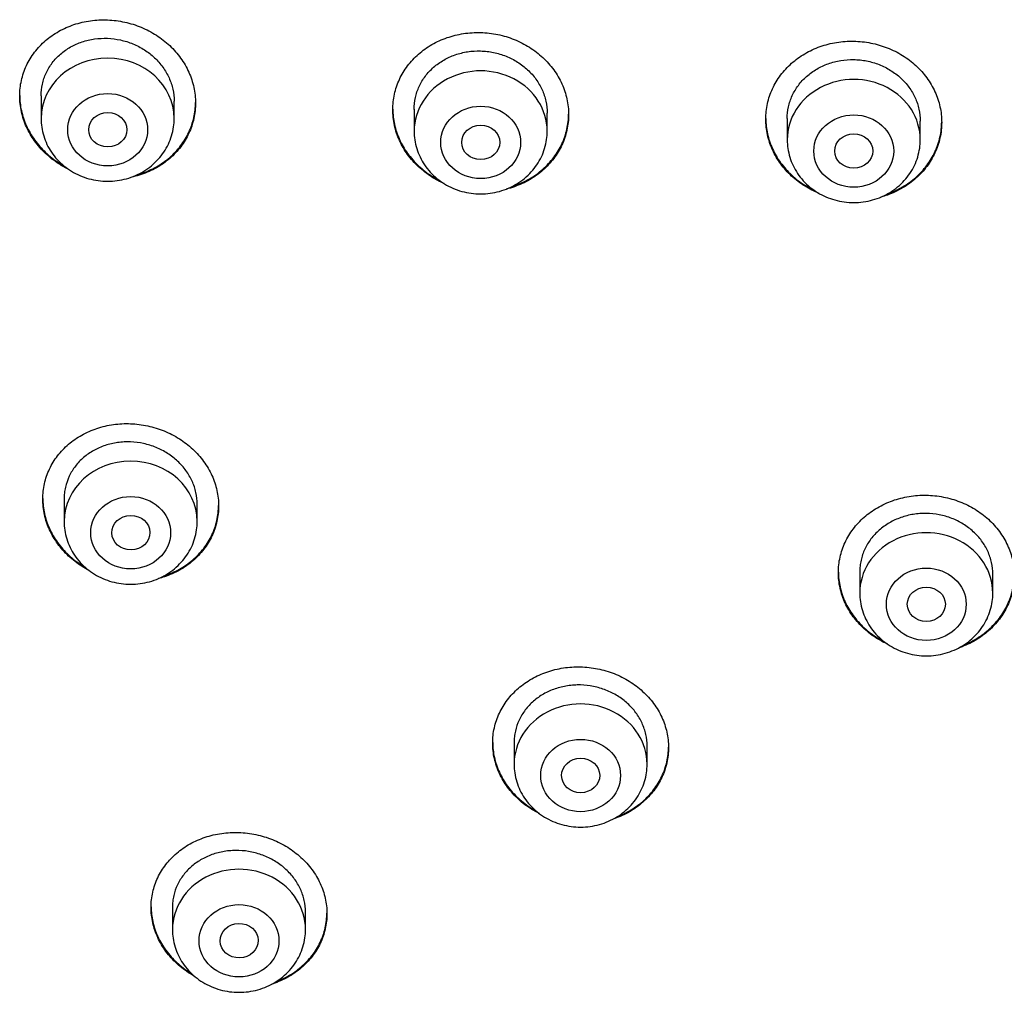
# Model space of a CAD drawing. Units: millimetres. Extents: x -18 to 359, y -35 to 970.
# Drawn here: x 66 to 87, y 765 to 785 of the extents above; entities that cross this region are included whole.
import ezdxf

# ---------------------------------------------------------------- set-up
doc = ezdxf.new("R2010")
doc.units = ezdxf.units.MM
doc.layers.add('Default', color=7, linetype='Continuous')
doc.layers.add('DV1_Default', color=7, linetype='Continuous')

# ---------------------------------------------------------------- blocks, each defined once
blk = doc.blocks.new('SE')
at = {"layer": 'DV1_Default', "color": 7}
for p, q in [((66.861, 783.791), (66.861, 783.312)), ((69.661, 783.312), (69.661, 783.675)), ((74.711, 783.508), (74.711, 783.045)), ((77.511, 783.045), (77.511, 783.426)), ((82.561, 783.313), (82.561, 782.864)), ((85.361, 782.864), (85.361, 783.257)), ((67.346, 775.308), (67.346, 774.83)), ((70.146, 774.83), (70.146, 775.193)), ((84.087, 773.822), (84.087, 773.323)), ((86.887, 773.323), (86.887, 773.72)), ((76.813, 770.178), (76.813, 769.72)), ((79.613, 769.72), (79.613, 770.103)), ((69.625, 766.716), (69.625, 766.242)), ((72.425, 766.242), (72.425, 766.612))]:
    blk.add_line(p, q, dxfattribs=at)
for centre, major_axis, start_param, end_param in [((68.261, 783.312), (-1.4, 0), 3.141598, 6.283185), ((76.111, 783.045), (1.4, 0), 0, 3.141593), ((83.961, 782.864), (1.4, 0), 0, 3.141593), ((68.746, 774.83), (-1.4, 0), 3.141598, 6.283185), ((85.487, 773.323), (1.4, 0), 0, 3.141593), ((78.213, 769.72), (1.4, 0), 0, 3.141593), ((71.025, 766.242), (1.4, 0), 0, 3.141593)]:
    blk.add_ellipse(centre, major_axis=major_axis, ratio=0.906308, start_param=start_param, end_param=end_param, dxfattribs=at)
for centre, major_axis, ratio in [((68.261, 783.075), (-0.84, 0), 0.906308), ((76.111, 782.809), (-0.84, 0), 0.906308), ((68.265, 783.075), (0.402, 0), 0.902281), ((83.961, 782.627), (-0.84, 0), 0.906308), ((76.112, 782.809), (0.401, 0), 0.904923), ((83.961, 782.627), (0.4, 0), 0.906198), ((68.746, 774.593), (-0.84, 0), 0.906308), ((68.75, 774.594), (0.402, 0.005), 0.902582), ((85.487, 773.087), (0.84, 0), 0.906308), ((85.488, 773.087), (0.4, 0), 0.906246), ((78.213, 769.483), (-0.84, 0), 0.906308), ((78.215, 769.484), (0.401, 0.003), 0.905509), ((71.025, 766.005), (-0.84, 0), 0.906308), ((71.029, 766.007), (0.401, 0.009), 0.903893)]:
    blk.add_ellipse(centre, major_axis=major_axis, ratio=ratio, dxfattribs=at)
for points, knots in [([(66.411, 783.786), (66.411, 783.897), (66.423, 784.006), (66.458, 784.165), (66.473, 784.218), (66.508, 784.322), (66.529, 784.374), (66.599, 784.523), (66.656, 784.617), (66.757, 784.75), (66.793, 784.793), (66.871, 784.875), (66.911, 784.914), (67.039, 785.024), (67.133, 785.089), (67.284, 785.175), (67.337, 785.201), (67.443, 785.248), (67.552, 785.29), (67.666, 785.322), (67.781, 785.349), (67.841, 785.361), (68.019, 785.385), (68.139, 785.391), (68.32, 785.384), (68.38, 785.379), (68.501, 785.363), (68.561, 785.353), (68.739, 785.314), (68.854, 785.278), (69.022, 785.208), (69.077, 785.182), (69.184, 785.126), (69.236, 785.096), (69.387, 785), (69.48, 784.927), (69.61, 784.804), (69.651, 784.762), (69.727, 784.674), (69.799, 784.584), (69.862, 784.488), (69.919, 784.388), (69.946, 784.337), (70.016, 784.182), (70.051, 784.076), (70.086, 783.913), (70.095, 783.858), (70.108, 783.747), (70.111, 783.692), (70.111, 783.527), (70.099, 783.419), (70.063, 783.258), (70.048, 783.204), (70.013, 783.1), (69.972, 782.999), (69.921, 782.902), (69.864, 782.807), (69.832, 782.761), (69.73, 782.627), (69.654, 782.546), (69.526, 782.435), (69.481, 782.4), (69.387, 782.333), (69.338, 782.302), (69.187, 782.217), (69.081, 782.17), (68.913, 782.114), (68.855, 782.097), (68.78, 782.08), (68.764, 782.076), (68.747, 782.072)], [0, 0, 0, 0, 0.044162, 0.044162, 0.066243, 0.066243, 0.088323, 0.088323, 0.132485, 0.132485, 0.154566, 0.154566, 0.176647, 0.176647, 0.220809, 0.220809, 0.242889, 0.242889, 0.26497, 0.287051, 0.287051, 0.309132, 0.309132, 0.353294, 0.353294, 0.375375, 0.375375, 0.397455, 0.397455, 0.441617, 0.441617, 0.463698, 0.463698, 0.485779, 0.485779, 0.52994, 0.52994, 0.552021, 0.552021, 0.574102, 0.596183, 0.596183, 0.618264, 0.618264, 0.662426, 0.662426, 0.684506, 0.684506, 0.706587, 0.706587, 0.750749, 0.750749, 0.77283, 0.77283, 0.794911, 0.816992, 0.816992, 0.839072, 0.839072, 0.883234, 0.883234, 0.905315, 0.905315, 0.927396, 0.927396, 0.971558, 0.971558, 0.993638, 0.993638, 1, 1, 1, 1]), ([(74.261, 783.497), (74.261, 783.607), (74.273, 783.716), (74.308, 783.876), (74.323, 783.929), (74.358, 784.033), (74.379, 784.085), (74.448, 784.235), (74.505, 784.33), (74.606, 784.464), (74.642, 784.507), (74.72, 784.59), (74.761, 784.63), (74.889, 784.742), (74.982, 784.809), (75.134, 784.896), (75.186, 784.923), (75.293, 784.972), (75.402, 785.015), (75.515, 785.049), (75.631, 785.078), (75.69, 785.089), (75.869, 785.117), (75.989, 785.124), (76.17, 785.119), (76.23, 785.115), (76.351, 785.101), (76.412, 785.091), (76.59, 785.054), (76.705, 785.019), (76.873, 784.952), (76.928, 784.926), (77.035, 784.872), (77.087, 784.842), (77.237, 784.747), (77.331, 784.675), (77.461, 784.554), (77.501, 784.512), (77.578, 784.426), (77.65, 784.336), (77.712, 784.24), (77.77, 784.142), (77.796, 784.091), (77.866, 783.936), (77.901, 783.831), (77.936, 783.669), (77.946, 783.614), (77.958, 783.503), (77.961, 783.448), (77.961, 783.284), (77.949, 783.175), (77.913, 783.014), (77.899, 782.961), (77.863, 782.856), (77.823, 782.754), (77.771, 782.657), (77.714, 782.562), (77.683, 782.515), (77.581, 782.38), (77.504, 782.298), (77.377, 782.185), (77.332, 782.149), (77.238, 782.082), (77.189, 782.05), (77.038, 781.963), (76.932, 781.915), (76.764, 781.856), (76.706, 781.839), (76.647, 781.824), (76.646, 781.824), (76.645, 781.824)], [0, 0, 0, 0, 0.044428, 0.044428, 0.066643, 0.066643, 0.088857, 0.088857, 0.133285, 0.133285, 0.1555, 0.1555, 0.177714, 0.177714, 0.222142, 0.222142, 0.244357, 0.244357, 0.266571, 0.288785, 0.288785, 0.310999, 0.310999, 0.355428, 0.355428, 0.377642, 0.377642, 0.399856, 0.399856, 0.444285, 0.444285, 0.466499, 0.466499, 0.488713, 0.488713, 0.533142, 0.533142, 0.555356, 0.555356, 0.57757, 0.599784, 0.599784, 0.621999, 0.621999, 0.666427, 0.666427, 0.688641, 0.688641, 0.710856, 0.710856, 0.755284, 0.755284, 0.777498, 0.777498, 0.799713, 0.821927, 0.821927, 0.844141, 0.844141, 0.88857, 0.88857, 0.910784, 0.910784, 0.932998, 0.932998, 0.977426, 0.977426, 0.999641, 0.999641, 1, 1, 1, 1]), ([(66.861, 783.788), (66.861, 783.871), (66.869, 783.953), (66.896, 784.074), (66.908, 784.115), (66.934, 784.193), (66.965, 784.27), (67.004, 784.343), (67.047, 784.415), (67.071, 784.45), (67.148, 784.551), (67.206, 784.612), (67.303, 784.696), (67.337, 784.722), (67.408, 784.772), (67.445, 784.796), (67.559, 784.86), (67.64, 784.896), (67.767, 784.938), (67.81, 784.951), (67.898, 784.971), (67.942, 784.979), (68.076, 784.998), (68.167, 785.003), (68.351, 784.995), (68.442, 784.984), (68.576, 784.954), (68.621, 784.943), (68.708, 784.915), (68.752, 784.899), (68.879, 784.847), (68.96, 784.805), (69.112, 784.707), (69.184, 784.651), (69.313, 784.529), (69.371, 784.463), (69.448, 784.356), (69.472, 784.319), (69.516, 784.244), (69.555, 784.167), (69.586, 784.088), (69.613, 784.008), (69.624, 783.967), (69.651, 783.842), (69.661, 783.759), (69.661, 783.675)], [0, 0, 0, 0, 0.062392, 0.062392, 0.093645, 0.093645, 0.124899, 0.156152, 0.156152, 0.187406, 0.187406, 0.249913, 0.249913, 0.281167, 0.281167, 0.312421, 0.312421, 0.374928, 0.374928, 0.406181, 0.406181, 0.437435, 0.437435, 0.499942, 0.499942, 0.562449, 0.562449, 0.593703, 0.593703, 0.624957, 0.624957, 0.687464, 0.687464, 0.749971, 0.749971, 0.812478, 0.812478, 0.843732, 0.843732, 0.874986, 0.906239, 0.906239, 0.937493, 0.937493, 1, 1, 1, 1]), ([(82.111, 783.297), (82.111, 783.408), (82.123, 783.517), (82.158, 783.677), (82.172, 783.73), (82.208, 783.835), (82.228, 783.887), (82.298, 784.038), (82.355, 784.133), (82.456, 784.268), (82.492, 784.311), (82.569, 784.395), (82.61, 784.435), (82.738, 784.549), (82.831, 784.616), (82.983, 784.705), (83.036, 784.733), (83.142, 784.783), (83.251, 784.827), (83.365, 784.862), (83.481, 784.892), (83.54, 784.904), (83.719, 784.933), (83.839, 784.941), (84.02, 784.938), (84.08, 784.934), (84.202, 784.921), (84.262, 784.912), (84.44, 784.877), (84.555, 784.843), (84.723, 784.777), (84.778, 784.752), (84.886, 784.699), (84.937, 784.669), (85.088, 784.576), (85.181, 784.505), (85.311, 784.385), (85.352, 784.344), (85.428, 784.257), (85.5, 784.168), (85.563, 784.073), (85.62, 783.975), (85.646, 783.925), (85.716, 783.771), (85.751, 783.666), (85.787, 783.504), (85.796, 783.449), (85.808, 783.339), (85.811, 783.284), (85.811, 783.12), (85.799, 783.011), (85.763, 782.85), (85.749, 782.796), (85.713, 782.691), (85.673, 782.589), (85.621, 782.491), (85.564, 782.396), (85.533, 782.349), (85.431, 782.213), (85.355, 782.13), (85.227, 782.016), (85.182, 781.98), (85.088, 781.911), (85.039, 781.879), (84.888, 781.791), (84.782, 781.741), (84.626, 781.685), (84.58, 781.671), (84.534, 781.658)], [0, 0, 0, 0, 0.044646, 0.044646, 0.066969, 0.066969, 0.089292, 0.089292, 0.133939, 0.133939, 0.156262, 0.156262, 0.178585, 0.178585, 0.223231, 0.223231, 0.245554, 0.245554, 0.267877, 0.2902, 0.2902, 0.312523, 0.312523, 0.357169, 0.357169, 0.379492, 0.379492, 0.401816, 0.401816, 0.446462, 0.446462, 0.468785, 0.468785, 0.491108, 0.491108, 0.535754, 0.535754, 0.558077, 0.558077, 0.5804, 0.602723, 0.602723, 0.625046, 0.625046, 0.669693, 0.669693, 0.692016, 0.692016, 0.714339, 0.714339, 0.758985, 0.758985, 0.781308, 0.781308, 0.803631, 0.825954, 0.825954, 0.848277, 0.848277, 0.892924, 0.892924, 0.915247, 0.915247, 0.93757, 0.93757, 0.982216, 0.982216, 1, 1, 1, 1]), ([(74.711, 783.504), (74.711, 783.587), (74.719, 783.669), (74.746, 783.791), (74.757, 783.831), (74.784, 783.91), (74.815, 783.987), (74.854, 784.061), (74.897, 784.133), (74.921, 784.168), (74.998, 784.27), (75.056, 784.333), (75.152, 784.418), (75.186, 784.445), (75.258, 784.495), (75.295, 784.519), (75.409, 784.585), (75.489, 784.622), (75.616, 784.666), (75.66, 784.679), (75.748, 784.701), (75.792, 784.71), (75.926, 784.73), (76.017, 784.736), (76.155, 784.732), (76.201, 784.729), (76.292, 784.718), (76.382, 784.704), (76.471, 784.681), (76.559, 784.655), (76.602, 784.639), (76.73, 784.588), (76.81, 784.547), (76.962, 784.451), (77.034, 784.396), (77.164, 784.275), (77.222, 784.21), (77.299, 784.104), (77.323, 784.067), (77.366, 783.993), (77.405, 783.917), (77.436, 783.838), (77.463, 783.758), (77.474, 783.717), (77.501, 783.593), (77.511, 783.51), (77.511, 783.426)], [0, 0, 0, 0, 0.062393, 0.062393, 0.093647, 0.093647, 0.1249, 0.156154, 0.156154, 0.187408, 0.187408, 0.249915, 0.249915, 0.281168, 0.281168, 0.312422, 0.312422, 0.374929, 0.374929, 0.406182, 0.406182, 0.437436, 0.437436, 0.499943, 0.499943, 0.531197, 0.531197, 0.56245, 0.593704, 0.593704, 0.624957, 0.624957, 0.687464, 0.687464, 0.749972, 0.749972, 0.812479, 0.812479, 0.843732, 0.843732, 0.874986, 0.906239, 0.906239, 0.937493, 0.937493, 1, 1, 1, 1]), ([(82.561, 783.309), (82.561, 783.392), (82.569, 783.474), (82.596, 783.596), (82.607, 783.637), (82.634, 783.716), (82.665, 783.793), (82.704, 783.867), (82.747, 783.94), (82.771, 783.975), (82.847, 784.078), (82.905, 784.141), (83.002, 784.227), (83.036, 784.254), (83.107, 784.306), (83.144, 784.33), (83.259, 784.397), (83.339, 784.435), (83.466, 784.48), (83.509, 784.493), (83.598, 784.516), (83.642, 784.525), (83.776, 784.547), (83.867, 784.554), (84.005, 784.551), (84.051, 784.548), (84.142, 784.539), (84.233, 784.525), (84.321, 784.503), (84.409, 784.478), (84.453, 784.463), (84.58, 784.413), (84.661, 784.372), (84.813, 784.278), (84.885, 784.223), (85.014, 784.103), (85.072, 784.038), (85.149, 783.933), (85.173, 783.897), (85.216, 783.823), (85.255, 783.747), (85.286, 783.669), (85.313, 783.589), (85.324, 783.548), (85.351, 783.424), (85.361, 783.341), (85.361, 783.257)], [0, 0, 0, 0, 0.062394, 0.062394, 0.093647, 0.093647, 0.124901, 0.156154, 0.156154, 0.187408, 0.187408, 0.249915, 0.249915, 0.281169, 0.281169, 0.312422, 0.312422, 0.374929, 0.374929, 0.406183, 0.406183, 0.437436, 0.437436, 0.499943, 0.499943, 0.531197, 0.531197, 0.56245, 0.593704, 0.593704, 0.624958, 0.624958, 0.687465, 0.687465, 0.749972, 0.749972, 0.812479, 0.812479, 0.843732, 0.843732, 0.874986, 0.906239, 0.906239, 0.937493, 0.937493, 1, 1, 1, 1]), ([(66.411, 783.797), (66.411, 783.689), (66.423, 783.583), (66.458, 783.424), (66.473, 783.37), (66.508, 783.263), (66.529, 783.21), (66.599, 783.055), (66.656, 782.956), (66.757, 782.815), (66.793, 782.769), (66.871, 782.68), (66.911, 782.638), (67.039, 782.517), (67.133, 782.444), (67.27, 782.355), (67.307, 782.332), (67.345, 782.311)], [0, 0, 0, 0, 0.181714, 0.181714, 0.275565, 0.275565, 0.369417, 0.369417, 0.55712, 0.55712, 0.650972, 0.650972, 0.744823, 0.744823, 0.932527, 0.932527, 1, 1, 1, 1]), ([(67.441, 782.24), (67.37, 782.275), (67.302, 782.313), (67.186, 782.388), (67.137, 782.422), (67.043, 782.496), (66.998, 782.535), (66.869, 782.656), (66.793, 782.744), (66.691, 782.885), (66.659, 782.934), (66.602, 783.034), (66.55, 783.135), (66.509, 783.239), (66.474, 783.346), (66.459, 783.4), (66.423, 783.565), (66.411, 783.675), (66.411, 783.786)], [0, 0, 0, 0, 0.115764, 0.115764, 0.204188, 0.204188, 0.292611, 0.292611, 0.469459, 0.469459, 0.557882, 0.557882, 0.646306, 0.734729, 0.734729, 0.823153, 0.823153, 1, 1, 1, 1]), ([(68.879, 782.126), (68.908, 782.134), (68.937, 782.143), (69.022, 782.171), (69.077, 782.193), (69.184, 782.24), (69.236, 782.266), (69.387, 782.351), (69.48, 782.417), (69.61, 782.529), (69.651, 782.568), (69.727, 782.649), (69.799, 782.734), (69.862, 782.826), (69.919, 782.921), (69.946, 782.97), (70.016, 783.12), (70.051, 783.223), (70.086, 783.383), (70.095, 783.437), (70.107, 783.544), (70.11, 783.596), (70.111, 783.647)], [0, 0, 0, 0, 0.041455, 0.041455, 0.121741, 0.121741, 0.202026, 0.202026, 0.362598, 0.362598, 0.442883, 0.442883, 0.523169, 0.603455, 0.603455, 0.683741, 0.683741, 0.844312, 0.844312, 0.924598, 0.924598, 1, 1, 1, 1]), ([(74.261, 783.507), (74.261, 783.4), (74.273, 783.294), (74.308, 783.136), (74.323, 783.082), (74.358, 782.975), (74.379, 782.922), (74.448, 782.768), (74.505, 782.67), (74.606, 782.531), (74.642, 782.485), (74.72, 782.397), (74.761, 782.356), (74.889, 782.236), (74.982, 782.164), (75.133, 782.068), (75.186, 782.038), (75.239, 782.011)], [0, 0, 0, 0, 0.177075, 0.177075, 0.268526, 0.268526, 0.359976, 0.359976, 0.542878, 0.542878, 0.634329, 0.634329, 0.72578, 0.72578, 0.908682, 0.908682, 1, 1, 1, 1]), ([(75.343, 781.94), (75.253, 781.98), (75.167, 782.025), (75.035, 782.109), (74.986, 782.143), (74.892, 782.216), (74.847, 782.254), (74.719, 782.373), (74.642, 782.46), (74.54, 782.6), (74.509, 782.649), (74.451, 782.747), (74.4, 782.848), (74.359, 782.952), (74.324, 783.058), (74.309, 783.112), (74.273, 783.276), (74.261, 783.386), (74.261, 783.497)], [0, 0, 0, 0, 0.140102, 0.140102, 0.226092, 0.226092, 0.312082, 0.312082, 0.484061, 0.484061, 0.570051, 0.570051, 0.656041, 0.742031, 0.742031, 0.82802, 0.82802, 1, 1, 1, 1]), ([(76.774, 781.882), (76.788, 781.886), (76.803, 781.891), (76.873, 781.915), (76.928, 781.937), (77.035, 781.986), (77.087, 782.013), (77.237, 782.1), (77.331, 782.166), (77.461, 782.28), (77.501, 782.32), (77.578, 782.402), (77.65, 782.488), (77.712, 782.58), (77.77, 782.676), (77.796, 782.725), (77.866, 782.876), (77.901, 782.979), (77.936, 783.14), (77.946, 783.194), (77.957, 783.301), (77.96, 783.352), (77.961, 783.404)], [0, 0, 0, 0, 0.020721, 0.020721, 0.102743, 0.102743, 0.184765, 0.184765, 0.348809, 0.348809, 0.430831, 0.430831, 0.512853, 0.594875, 0.594875, 0.676897, 0.676897, 0.840942, 0.840942, 0.922964, 0.922964, 1, 1, 1, 1]), ([(66.861, 783.312), (66.861, 783.244), (66.87, 783.13), (66.911, 782.94), (66.98, 782.766), (67.076, 782.598), (67.196, 782.447), (67.337, 782.312), (67.498, 782.198), (67.675, 782.106), (67.863, 782.04), (68.061, 781.999), (68.262, 781.986), (68.463, 782), (68.66, 782.04), (68.849, 782.107), (69.026, 782.199), (69.187, 782.314), (69.328, 782.45), (69.448, 782.601), (69.543, 782.77), (69.611, 782.945), (69.652, 783.133), (69.661, 783.246), (69.661, 783.312)], [0, 0, 0, 0, 0.043723, 0.08855, 0.133515, 0.178674, 0.224062, 0.269684, 0.315523, 0.361546, 0.407709, 0.453968, 0.500279, 0.546601, 0.592892, 0.639107, 0.685199, 0.73112, 0.776832, 0.822308, 0.867548, 0.912577, 0.957444, 1, 1, 1, 1]), ([(82.111, 783.308), (82.111, 783.201), (82.123, 783.095), (82.158, 782.937), (82.172, 782.884), (82.208, 782.778), (82.228, 782.725), (82.298, 782.571), (82.355, 782.474), (82.456, 782.335), (82.492, 782.29), (82.569, 782.203), (82.61, 782.162), (82.738, 782.043), (82.831, 781.972), (82.983, 781.877), (83.036, 781.848), (83.1, 781.815), (83.111, 781.81), (83.123, 781.805)], [0, 0, 0, 0, 0.173727, 0.173727, 0.263446, 0.263446, 0.353165, 0.353165, 0.532604, 0.532604, 0.622324, 0.622324, 0.712043, 0.712043, 0.891482, 0.891482, 0.981202, 0.981202, 1, 1, 1, 1]), ([(83.231, 781.735), (83.128, 781.778), (83.029, 781.828), (82.885, 781.918), (82.836, 781.951), (82.741, 782.023), (82.697, 782.061), (82.568, 782.179), (82.492, 782.265), (82.39, 782.404), (82.359, 782.452), (82.301, 782.55), (82.25, 782.65), (82.209, 782.754), (82.173, 782.859), (82.159, 782.913), (82.123, 783.077), (82.111, 783.187), (82.111, 783.297)], [0, 0, 0, 0, 0.1571454, 0.1571454, 0.2414309, 0.2414309, 0.3257163, 0.3257163, 0.4942872, 0.4942872, 0.5785727, 0.5785727, 0.6628582, 0.7471436, 0.7471436, 0.8314291, 0.8314291, 1, 1, 1, 1]), ([(84.66, 781.719), (84.662, 781.719), (84.665, 781.72), (84.723, 781.741), (84.778, 781.764), (84.886, 781.814), (84.937, 781.841), (85.088, 781.929), (85.181, 781.997), (85.311, 782.111), (85.352, 782.152), (85.428, 782.235), (85.5, 782.321), (85.563, 782.414), (85.62, 782.51), (85.646, 782.56), (85.716, 782.711), (85.751, 782.815), (85.787, 782.975), (85.796, 783.03), (85.807, 783.136), (85.81, 783.188), (85.811, 783.239)], [0, 0, 0, 0, 0.00365, 0.00365, 0.087102, 0.087102, 0.170554, 0.170554, 0.337457, 0.337457, 0.420909, 0.420909, 0.504361, 0.587812, 0.587812, 0.671264, 0.671264, 0.838168, 0.838168, 0.921619, 0.921619, 1, 1, 1, 1]), ([(74.711, 783.045), (74.711, 782.978), (74.72, 782.864), (74.761, 782.674), (74.83, 782.5), (74.926, 782.332), (75.046, 782.18), (75.187, 782.045), (75.348, 781.932), (75.525, 781.84), (75.713, 781.773), (75.911, 781.733), (76.112, 781.72), (76.313, 781.733), (76.51, 781.774), (76.699, 781.841), (76.876, 781.933), (77.037, 782.048), (77.178, 782.183), (77.298, 782.335), (77.393, 782.504), (77.461, 782.679), (77.502, 782.867), (77.511, 782.98), (77.511, 783.045)], [0, 0, 0, 0, 0.043723, 0.08855, 0.133515, 0.178674, 0.224062, 0.269684, 0.315523, 0.361546, 0.407709, 0.453968, 0.500279, 0.546601, 0.592892, 0.639107, 0.685199, 0.73112, 0.776832, 0.822308, 0.867548, 0.912577, 0.957444, 1, 1, 1, 1]), ([(82.561, 782.864), (82.561, 782.796), (82.57, 782.682), (82.611, 782.492), (82.68, 782.318), (82.776, 782.15), (82.896, 781.999), (83.037, 781.864), (83.198, 781.75), (83.375, 781.658), (83.563, 781.592), (83.761, 781.551), (83.962, 781.538), (84.163, 781.552), (84.36, 781.592), (84.549, 781.659), (84.726, 781.751), (84.887, 781.866), (85.028, 782.002), (85.148, 782.153), (85.243, 782.322), (85.311, 782.497), (85.352, 782.685), (85.361, 782.798), (85.361, 782.864)], [0, 0, 0, 0, 0.043723, 0.08855, 0.133515, 0.178674, 0.224062, 0.269684, 0.315523, 0.361546, 0.407709, 0.453968, 0.500279, 0.546601, 0.592892, 0.639107, 0.685199, 0.73112, 0.776832, 0.822308, 0.867548, 0.912577, 0.957444, 1, 1, 1, 1]), ([(66.896, 775.302), (66.896, 775.412), (66.908, 775.519), (66.943, 775.677), (66.958, 775.73), (66.993, 775.833), (67.014, 775.884), (67.084, 776.032), (67.141, 776.125), (67.241, 776.256), (67.278, 776.298), (67.355, 776.38), (67.396, 776.418), (67.524, 776.528), (67.617, 776.593), (67.768, 776.677), (67.821, 776.703), (67.927, 776.75), (68.036, 776.792), (68.149, 776.824), (68.265, 776.851), (68.324, 776.862), (68.503, 776.887), (68.622, 776.893), (68.803, 776.886), (68.863, 776.881), (68.984, 776.865), (69.045, 776.855), (69.223, 776.817), (69.338, 776.781), (69.506, 776.712), (69.561, 776.687), (69.668, 776.631), (69.72, 776.602), (69.871, 776.506), (69.965, 776.434), (70.094, 776.313), (70.135, 776.271), (70.212, 776.184), (70.284, 776.094), (70.347, 775.999), (70.404, 775.9), (70.431, 775.849), (70.501, 775.695), (70.536, 775.59), (70.572, 775.429), (70.581, 775.375), (70.593, 775.265), (70.596, 775.21), (70.596, 775.047), (70.584, 774.94), (70.549, 774.78), (70.534, 774.727), (70.498, 774.625), (70.458, 774.524), (70.406, 774.428), (70.349, 774.334), (70.318, 774.288), (70.216, 774.156), (70.14, 774.075), (70.012, 773.965), (69.967, 773.931), (69.873, 773.865), (69.824, 773.834), (69.673, 773.75), (69.567, 773.703), (69.414, 773.652), (69.371, 773.639), (69.328, 773.628)], [0, 0, 0, 0, 0.044697, 0.044697, 0.067046, 0.067046, 0.089394, 0.089394, 0.134091, 0.134091, 0.15644, 0.15644, 0.178788, 0.178788, 0.223485, 0.223485, 0.245834, 0.245834, 0.268182, 0.290531, 0.290531, 0.312879, 0.312879, 0.357576, 0.357576, 0.379925, 0.379925, 0.402273, 0.402273, 0.44697, 0.44697, 0.469319, 0.469319, 0.491667, 0.491667, 0.536364, 0.536364, 0.558713, 0.558713, 0.581061, 0.60341, 0.60341, 0.625759, 0.625759, 0.670456, 0.670456, 0.692804, 0.692804, 0.715153, 0.715153, 0.75985, 0.75985, 0.782198, 0.782198, 0.804547, 0.826895, 0.826895, 0.849244, 0.849244, 0.893941, 0.893941, 0.916289, 0.916289, 0.938638, 0.938638, 0.983335, 0.983335, 1, 1, 1, 1]), ([(70.146, 775.193), (70.146, 775.276), (70.137, 775.358), (70.11, 775.48), (70.099, 775.52), (70.072, 775.601), (70.056, 775.641), (70.003, 775.757), (69.96, 775.831), (69.884, 775.936), (69.856, 775.971), (69.797, 776.037), (69.766, 776.069), (69.669, 776.16), (69.599, 776.214), (69.484, 776.287), (69.444, 776.31), (69.363, 776.352), (69.28, 776.39), (69.195, 776.421), (69.107, 776.448), (69.062, 776.46), (68.927, 776.489), (68.836, 776.501), (68.699, 776.506), (68.654, 776.506), (68.562, 776.502), (68.517, 776.497), (68.382, 776.479), (68.295, 776.458), (68.168, 776.416), (68.126, 776.4), (68.046, 776.365), (68.006, 776.345), (67.893, 776.282), (67.822, 776.233), (67.691, 776.121), (67.633, 776.06), (67.557, 775.961), (67.534, 775.927), (67.49, 775.856), (67.47, 775.819), (67.418, 775.707), (67.391, 775.629), (67.364, 775.51), (67.357, 775.469), (67.348, 775.387), (67.346, 775.346), (67.346, 775.304), (67.346, 775.304), (67.346, 775.304)], [0, 0, 0, 0, 0.062492, 0.062492, 0.093738, 0.093738, 0.124984, 0.124984, 0.187476, 0.187476, 0.218723, 0.218723, 0.249969, 0.249969, 0.312461, 0.312461, 0.343707, 0.343707, 0.374953, 0.406199, 0.406199, 0.437445, 0.437445, 0.499937, 0.499937, 0.531183, 0.531183, 0.562429, 0.562429, 0.624922, 0.624922, 0.656168, 0.656168, 0.687414, 0.687414, 0.749906, 0.749906, 0.812398, 0.812398, 0.843644, 0.843644, 0.87489, 0.87489, 0.937382, 0.937382, 0.968629, 0.968629, 0.999875, 0.999875, 1, 1, 1, 1]), ([(66.896, 775.313), (66.897, 775.206), (66.909, 775.101), (66.943, 774.944), (66.958, 774.89), (66.993, 774.784), (67.014, 774.731), (67.084, 774.577), (67.141, 774.48), (67.242, 774.34), (67.279, 774.294), (67.356, 774.207), (67.397, 774.165), (67.525, 774.045), (67.619, 773.972), (67.742, 773.893), (67.764, 773.88), (67.786, 773.867)], [0, 0, 0, 0, 0.1866909, 0.1866909, 0.2831487, 0.2831487, 0.3796065, 0.3796065, 0.5725221, 0.5725221, 0.6689799, 0.6689799, 0.7654376, 0.7654376, 0.9583532, 0.9583532, 1, 1, 1, 1]), ([(67.866, 773.801), (67.817, 773.827), (67.769, 773.855), (67.672, 773.917), (67.623, 773.951), (67.529, 774.024), (67.483, 774.062), (67.355, 774.183), (67.278, 774.269), (67.176, 774.409), (67.145, 774.458), (67.087, 774.556), (67.035, 774.657), (66.994, 774.76), (66.959, 774.866), (66.944, 774.92), (66.908, 775.083), (66.896, 775.192), (66.896, 775.302)], [0, 0, 0, 0, 0.084858, 0.084858, 0.176372, 0.176372, 0.267886, 0.267886, 0.450915, 0.450915, 0.542429, 0.542429, 0.633943, 0.725457, 0.725457, 0.816972, 0.816972, 1, 1, 1, 1]), ([(83.637, 773.755), (83.637, 773.865), (83.649, 773.972), (83.685, 774.131), (83.699, 774.183), (83.735, 774.287), (83.755, 774.338), (83.825, 774.488), (83.882, 774.582), (83.982, 774.715), (84.019, 774.759), (84.096, 774.842), (84.137, 774.881), (84.265, 774.994), (84.358, 775.061), (84.509, 775.149), (84.562, 775.177), (84.668, 775.226), (84.777, 775.27), (84.891, 775.305), (85.007, 775.335), (85.066, 775.347), (85.245, 775.376), (85.365, 775.385), (85.546, 775.382), (85.606, 775.378), (85.728, 775.365), (85.788, 775.356), (85.966, 775.322), (86.081, 775.288), (86.249, 775.223), (86.305, 775.199), (86.412, 775.146), (86.464, 775.117), (86.614, 775.025), (86.708, 774.954), (86.838, 774.836), (86.878, 774.795), (86.955, 774.71), (87.027, 774.622), (87.089, 774.528), (87.147, 774.431), (87.173, 774.381), (87.243, 774.229), (87.278, 774.125), (87.313, 773.965), (87.322, 773.91), (87.334, 773.801), (87.337, 773.747), (87.337, 773.584), (87.326, 773.477), (87.29, 773.317), (87.276, 773.264), (87.24, 773.161), (87.2, 773.059), (87.148, 772.962), (87.091, 772.868), (87.06, 772.821), (86.959, 772.687), (86.882, 772.604), (86.754, 772.492), (86.71, 772.456), (86.616, 772.388), (86.567, 772.356), (86.416, 772.268), (86.31, 772.219), (86.189, 772.176), (86.181, 772.173), (86.172, 772.17)], [0, 0, 0, 0, 0.045297, 0.045297, 0.067946, 0.067946, 0.090595, 0.090595, 0.135892, 0.135892, 0.15854, 0.15854, 0.181189, 0.181189, 0.226486, 0.226486, 0.249135, 0.249135, 0.271784, 0.294432, 0.294432, 0.317081, 0.317081, 0.362378, 0.362378, 0.385027, 0.385027, 0.407675, 0.407675, 0.452973, 0.452973, 0.475621, 0.475621, 0.49827, 0.49827, 0.543567, 0.543567, 0.566216, 0.566216, 0.588864, 0.611513, 0.611513, 0.634162, 0.634162, 0.679459, 0.679459, 0.702107, 0.702107, 0.724756, 0.724756, 0.770053, 0.770053, 0.792702, 0.792702, 0.815351, 0.837999, 0.837999, 0.860648, 0.860648, 0.905945, 0.905945, 0.928594, 0.928594, 0.951242, 0.951242, 0.99654, 0.99654, 1, 1, 1, 1]), ([(69.439, 773.681), (69.443, 773.683), (69.448, 773.684), (69.509, 773.704), (69.564, 773.726), (69.671, 773.773), (69.723, 773.799), (69.873, 773.883), (69.966, 773.948), (70.139, 774.096), (70.216, 774.177), (70.316, 774.308), (70.347, 774.353), (70.405, 774.447), (70.431, 774.496), (70.501, 774.644), (70.536, 774.746), (70.572, 774.905), (70.581, 774.958), (70.592, 775.064), (70.595, 775.114), (70.596, 775.165)], [0, 0, 0, 0, 0.006888, 0.006888, 0.09011, 0.09011, 0.173333, 0.173333, 0.339778, 0.339778, 0.506223, 0.506223, 0.589445, 0.589445, 0.672668, 0.672668, 0.839113, 0.839113, 0.922335, 0.922335, 1, 1, 1, 1]), ([(86.887, 773.72), (86.887, 773.803), (86.878, 773.885), (86.852, 774.006), (86.841, 774.046), (86.814, 774.125), (86.798, 774.165), (86.745, 774.28), (86.702, 774.352), (86.626, 774.456), (86.599, 774.49), (86.54, 774.555), (86.509, 774.586), (86.412, 774.674), (86.342, 774.728), (86.227, 774.798), (86.187, 774.82), (86.106, 774.86), (86.024, 774.897), (85.938, 774.926), (85.85, 774.951), (85.805, 774.962), (85.67, 774.988), (85.579, 774.998), (85.442, 775), (85.396, 774.999), (85.304, 774.992), (85.259, 774.987), (85.124, 774.965), (85.037, 774.943), (84.91, 774.898), (84.868, 774.881), (84.787, 774.844), (84.748, 774.823), (84.634, 774.757), (84.563, 774.706), (84.433, 774.591), (84.375, 774.529), (84.298, 774.428), (84.275, 774.394), (84.232, 774.322), (84.212, 774.284), (84.159, 774.171), (84.132, 774.093), (84.106, 773.973), (84.099, 773.933), (84.09, 773.85), (84.087, 773.809), (84.087, 773.768), (84.087, 773.768), (84.087, 773.768)], [0, 0, 0, 0, 0.062493, 0.062493, 0.093739, 0.093739, 0.124986, 0.124986, 0.187479, 0.187479, 0.218725, 0.218725, 0.249972, 0.249972, 0.312464, 0.312464, 0.343711, 0.343711, 0.374957, 0.406204, 0.406204, 0.43745, 0.43745, 0.499943, 0.499943, 0.53119, 0.53119, 0.562436, 0.562436, 0.624929, 0.624929, 0.656175, 0.656175, 0.687422, 0.687422, 0.749915, 0.749915, 0.812407, 0.812407, 0.843654, 0.843654, 0.8749, 0.8749, 0.937393, 0.937393, 0.96864, 0.96864, 0.999886, 0.999886, 1, 1, 1, 1]), ([(67.346, 774.83), (67.346, 774.762), (67.355, 774.648), (67.396, 774.458), (67.466, 774.284), (67.561, 774.116), (67.681, 773.965), (67.822, 773.83), (67.983, 773.716), (68.16, 773.624), (68.349, 773.558), (68.546, 773.517), (68.747, 773.504), (68.948, 773.518), (69.145, 773.558), (69.334, 773.625), (69.511, 773.717), (69.672, 773.832), (69.813, 773.968), (69.933, 774.119), (70.028, 774.288), (70.097, 774.463), (70.137, 774.651), (70.146, 774.764), (70.146, 774.83)], [0, 0, 0, 0, 0.043723, 0.08855, 0.133515, 0.178674, 0.224062, 0.269684, 0.315523, 0.361546, 0.407709, 0.453968, 0.500279, 0.546601, 0.592892, 0.639107, 0.685199, 0.73112, 0.776832, 0.822308, 0.867548, 0.912577, 0.957444, 1, 1, 1, 1]), ([(83.637, 773.766), (83.638, 773.66), (83.65, 773.555), (83.685, 773.399), (83.699, 773.346), (83.735, 773.241), (83.755, 773.189), (83.825, 773.037), (83.882, 772.941), (83.983, 772.804), (84.019, 772.759), (84.096, 772.673), (84.137, 772.632), (84.265, 772.515), (84.358, 772.445), (84.501, 772.357), (84.544, 772.332), (84.588, 772.31)], [0, 0, 0, 0, 0.1798863, 0.1798863, 0.272822, 0.272822, 0.3657576, 0.3657576, 0.5516289, 0.5516289, 0.6445646, 0.6445646, 0.7375003, 0.7375003, 0.9233716, 0.9233716, 1, 1, 1, 1]), ([(84.675, 772.246), (84.602, 772.28), (84.531, 772.318), (84.412, 772.391), (84.363, 772.424), (84.269, 772.495), (84.224, 772.532), (84.095, 772.649), (84.019, 772.734), (83.917, 772.871), (83.885, 772.919), (83.828, 773.016), (83.776, 773.115), (83.736, 773.217), (83.7, 773.322), (83.685, 773.375), (83.649, 773.537), (83.637, 773.645), (83.637, 773.755)], [0, 0, 0, 0, 0.1196411, 0.1196411, 0.207677, 0.207677, 0.2957129, 0.2957129, 0.4717846, 0.4717846, 0.5598205, 0.5598205, 0.6478564, 0.7358923, 0.7358923, 0.8239282, 0.8239282, 1, 1, 1, 1]), ([(86.273, 772.229), (86.302, 772.241), (86.331, 772.253), (86.413, 772.291), (86.465, 772.318), (86.615, 772.406), (86.709, 772.473), (86.881, 772.625), (86.958, 772.707), (87.059, 772.84), (87.09, 772.886), (87.147, 772.981), (87.173, 773.03), (87.243, 773.18), (87.278, 773.283), (87.313, 773.442), (87.322, 773.496), (87.334, 773.601), (87.337, 773.652), (87.337, 773.702)], [0, 0, 0, 0, 0.046383, 0.046383, 0.133581, 0.133581, 0.307978, 0.307978, 0.482375, 0.482375, 0.569574, 0.569574, 0.656772, 0.656772, 0.831169, 0.831169, 0.918368, 0.918368, 1, 1, 1, 1]), ([(84.087, 773.323), (84.088, 773.256), (84.096, 773.142), (84.138, 772.952), (84.207, 772.778), (84.303, 772.61), (84.422, 772.458), (84.564, 772.323), (84.725, 772.209), (84.901, 772.118), (85.09, 772.051), (85.287, 772.011), (85.489, 771.997), (85.69, 772.011), (85.887, 772.052), (86.076, 772.119), (86.253, 772.211), (86.413, 772.326), (86.555, 772.461), (86.674, 772.613), (86.769, 772.782), (86.838, 772.957), (86.878, 773.145), (86.888, 773.258), (86.887, 773.323)], [0, 0, 0, 0, 0.043723, 0.08855, 0.133515, 0.178674, 0.224062, 0.269684, 0.315523, 0.361546, 0.407709, 0.453968, 0.500279, 0.546601, 0.592892, 0.639107, 0.685199, 0.73112, 0.776832, 0.822308, 0.867548, 0.912577, 0.957444, 1, 1, 1, 1]), ([(76.363, 770.166), (76.363, 770.275), (76.375, 770.382), (76.41, 770.539), (76.425, 770.591), (76.46, 770.694), (76.481, 770.745), (76.55, 770.893), (76.607, 770.987), (76.708, 771.119), (76.744, 771.161), (76.821, 771.244), (76.862, 771.282), (76.99, 771.393), (77.083, 771.459), (77.234, 771.546), (77.287, 771.573), (77.393, 771.621), (77.502, 771.664), (77.616, 771.698), (77.731, 771.726), (77.791, 771.738), (77.969, 771.765), (78.089, 771.773), (78.27, 771.768), (78.331, 771.764), (78.452, 771.751), (78.512, 771.741), (78.69, 771.705), (78.806, 771.672), (78.974, 771.605), (79.029, 771.581), (79.137, 771.527), (79.188, 771.498), (79.339, 771.405), (79.433, 771.334), (79.562, 771.215), (79.603, 771.174), (79.68, 771.089), (79.752, 771), (79.814, 770.906), (79.872, 770.809), (79.898, 770.759), (79.968, 770.607), (80.003, 770.503), (80.039, 770.343), (80.048, 770.289), (80.06, 770.181), (80.063, 770.126), (80.063, 769.965), (80.051, 769.858), (80.016, 769.699), (80.001, 769.646), (79.966, 769.543), (79.925, 769.443), (79.874, 769.347), (79.817, 769.253), (79.785, 769.207), (79.684, 769.074), (79.608, 768.993), (79.48, 768.882), (79.435, 768.847), (79.341, 768.78), (79.292, 768.749), (79.141, 768.662), (79.035, 768.614), (78.915, 768.573), (78.906, 768.57), (78.897, 768.567)], [0, 0, 0, 0, 0.045292, 0.045292, 0.067939, 0.067939, 0.090585, 0.090585, 0.135877, 0.135877, 0.158523, 0.158523, 0.18117, 0.18117, 0.226462, 0.226462, 0.249108, 0.249108, 0.271754, 0.294401, 0.294401, 0.317047, 0.317047, 0.362339, 0.362339, 0.384985, 0.384985, 0.407632, 0.407632, 0.452924, 0.452924, 0.47557, 0.47557, 0.498216, 0.498216, 0.543509, 0.543509, 0.566155, 0.566155, 0.588801, 0.611447, 0.611447, 0.634094, 0.634094, 0.679386, 0.679386, 0.702032, 0.702032, 0.724678, 0.724678, 0.769971, 0.769971, 0.792617, 0.792617, 0.815263, 0.837909, 0.837909, 0.860555, 0.860555, 0.905848, 0.905848, 0.928494, 0.928494, 0.95114, 0.95114, 0.996433, 0.996433, 1, 1, 1, 1]), ([(79.613, 770.103), (79.613, 770.186), (79.604, 770.268), (79.577, 770.388), (79.566, 770.428), (79.539, 770.507), (79.524, 770.547), (79.471, 770.662), (79.428, 770.735), (79.351, 770.839), (79.324, 770.872), (79.265, 770.938), (79.234, 770.969), (79.137, 771.058), (79.067, 771.111), (78.952, 771.183), (78.912, 771.205), (78.831, 771.245), (78.748, 771.282), (78.662, 771.312), (78.575, 771.338), (78.53, 771.349), (78.394, 771.376), (78.303, 771.386), (78.167, 771.39), (78.121, 771.389), (78.029, 771.383), (77.983, 771.378), (77.849, 771.358), (77.762, 771.336), (77.635, 771.293), (77.593, 771.276), (77.512, 771.239), (77.473, 771.219), (77.359, 771.154), (77.288, 771.105), (77.158, 770.991), (77.1, 770.93), (77.024, 770.83), (77, 770.796), (76.957, 770.725), (76.937, 770.688), (76.884, 770.576), (76.858, 770.498), (76.831, 770.379), (76.824, 770.339), (76.815, 770.257), (76.813, 770.216), (76.813, 770.175), (76.813, 770.175), (76.813, 770.175)], [0, 0, 0, 0, 0.062493, 0.062493, 0.093739, 0.093739, 0.124985, 0.124985, 0.187478, 0.187478, 0.218724, 0.218724, 0.249971, 0.249971, 0.312463, 0.312463, 0.34371, 0.34371, 0.374956, 0.406202, 0.406202, 0.437449, 0.437449, 0.499941, 0.499941, 0.531188, 0.531188, 0.562434, 0.562434, 0.624927, 0.624927, 0.656173, 0.656173, 0.68742, 0.68742, 0.749912, 0.749912, 0.812405, 0.812405, 0.843651, 0.843651, 0.874898, 0.874898, 0.93739, 0.93739, 0.968637, 0.968637, 0.999883, 0.999883, 1, 1, 1, 1]), ([(76.363, 770.176), (76.364, 770.071), (76.376, 769.967), (76.41, 769.811), (76.425, 769.758), (76.46, 769.653), (76.481, 769.601), (76.551, 769.449), (76.608, 769.353), (76.708, 769.215), (76.745, 769.171), (76.822, 769.084), (76.863, 769.043), (76.991, 768.926), (77.085, 768.855), (77.213, 768.775), (77.241, 768.759), (77.269, 768.743)], [0, 0, 0, 0, 0.1848121, 0.1848121, 0.280313, 0.280313, 0.3758138, 0.3758138, 0.5668156, 0.5668156, 0.6623165, 0.6623165, 0.7578173, 0.7578173, 0.9488191, 0.9488191, 1, 1, 1, 1]), ([(77.346, 768.681), (77.292, 768.708), (77.24, 768.738), (77.138, 768.8), (77.089, 768.834), (76.995, 768.905), (76.95, 768.943), (76.821, 769.06), (76.744, 769.146), (76.643, 769.283), (76.611, 769.331), (76.554, 769.428), (76.502, 769.527), (76.461, 769.629), (76.426, 769.734), (76.411, 769.787), (76.375, 769.948), (76.363, 770.057), (76.363, 770.166)], [0, 0, 0, 0, 0.092156, 0.092156, 0.18294, 0.18294, 0.273725, 0.273725, 0.455293, 0.455293, 0.546078, 0.546078, 0.636862, 0.727647, 0.727647, 0.818431, 0.818431, 1, 1, 1, 1]), ([(78.994, 768.623), (79.025, 768.635), (79.055, 768.648), (79.139, 768.685), (79.191, 768.712), (79.341, 768.798), (79.434, 768.863), (79.607, 769.013), (79.683, 769.095), (79.784, 769.226), (79.815, 769.272), (79.872, 769.366), (79.899, 769.415), (79.968, 769.563), (80.003, 769.665), (80.039, 769.823), (80.048, 769.876), (80.059, 769.981), (80.062, 770.031), (80.063, 770.082)], [0, 0, 0, 0, 0.048851, 0.048851, 0.135848, 0.135848, 0.309843, 0.309843, 0.483838, 0.483838, 0.570836, 0.570836, 0.657833, 0.657833, 0.831828, 0.831828, 0.918826, 0.918826, 1, 1, 1, 1]), ([(76.813, 769.72), (76.813, 769.652), (76.822, 769.538), (76.864, 769.348), (76.933, 769.174), (77.028, 769.006), (77.148, 768.855), (77.289, 768.72), (77.45, 768.606), (77.627, 768.514), (77.816, 768.448), (78.013, 768.407), (78.214, 768.394), (78.415, 768.408), (78.613, 768.448), (78.801, 768.515), (78.978, 768.607), (79.139, 768.722), (79.28, 768.858), (79.4, 769.009), (79.495, 769.178), (79.564, 769.353), (79.604, 769.541), (79.613, 769.654), (79.613, 769.72)], [0, 0, 0, 0, 0.043723, 0.08855, 0.133515, 0.178674, 0.224062, 0.269684, 0.315523, 0.361546, 0.407709, 0.453968, 0.500279, 0.546601, 0.592892, 0.639107, 0.685199, 0.73112, 0.776832, 0.822308, 0.867548, 0.912577, 0.957444, 1, 1, 1, 1]), ([(69.175, 766.708), (69.175, 766.817), (69.187, 766.923), (69.222, 767.08), (69.237, 767.131), (69.272, 767.233), (69.293, 767.284), (69.362, 767.43), (69.419, 767.523), (69.52, 767.653), (69.556, 767.695), (69.633, 767.776), (69.674, 767.814), (69.802, 767.923), (69.894, 767.987), (70.046, 768.072), (70.098, 768.098), (70.205, 768.144), (70.313, 768.186), (70.427, 768.218), (70.542, 768.246), (70.601, 768.257), (70.78, 768.282), (70.9, 768.288), (71.081, 768.282), (71.141, 768.278), (71.262, 768.263), (71.322, 768.253), (71.5, 768.216), (71.616, 768.181), (71.784, 768.113), (71.839, 768.088), (71.947, 768.034), (71.999, 768.004), (72.15, 767.91), (72.243, 767.839), (72.373, 767.719), (72.414, 767.678), (72.491, 767.592), (72.564, 767.504), (72.626, 767.409), (72.683, 767.312), (72.71, 767.262), (72.78, 767.11), (72.815, 767.006), (72.851, 766.846), (72.86, 766.793), (72.872, 766.684), (72.875, 766.63), (72.875, 766.469), (72.863, 766.363), (72.828, 766.205), (72.813, 766.153), (72.778, 766.051), (72.737, 765.951), (72.686, 765.856), (72.629, 765.763), (72.597, 765.718), (72.496, 765.587), (72.42, 765.507), (72.292, 765.397), (72.247, 765.363), (72.153, 765.298), (72.104, 765.267), (71.954, 765.183), (71.848, 765.136), (71.729, 765.096), (71.722, 765.094), (71.715, 765.092)], [0, 0, 0, 0, 0.045325, 0.045325, 0.067988, 0.067988, 0.090651, 0.090651, 0.135976, 0.135976, 0.158638, 0.158638, 0.181301, 0.181301, 0.226626, 0.226626, 0.249289, 0.249289, 0.271952, 0.294614, 0.294614, 0.317277, 0.317277, 0.362602, 0.362602, 0.385265, 0.385265, 0.407927, 0.407927, 0.453253, 0.453253, 0.475915, 0.475915, 0.498578, 0.498578, 0.543903, 0.543903, 0.566566, 0.566566, 0.589228, 0.611891, 0.611891, 0.634554, 0.634554, 0.679879, 0.679879, 0.702541, 0.702541, 0.725204, 0.725204, 0.770529, 0.770529, 0.793192, 0.793192, 0.815855, 0.838517, 0.838517, 0.86118, 0.86118, 0.906505, 0.906505, 0.929168, 0.929168, 0.95183, 0.95183, 0.997156, 0.997156, 1, 1, 1, 1]), ([(72.425, 766.612), (72.425, 766.694), (72.416, 766.775), (72.389, 766.896), (72.378, 766.936), (72.351, 767.015), (72.335, 767.054), (72.282, 767.169), (72.239, 767.242), (72.163, 767.347), (72.135, 767.381), (72.076, 767.446), (72.045, 767.477), (71.948, 767.567), (71.878, 767.621), (71.762, 767.693), (71.723, 767.715), (71.642, 767.756), (71.559, 767.794), (71.473, 767.824), (71.385, 767.851), (71.34, 767.862), (71.205, 767.891), (71.114, 767.902), (70.977, 767.907), (70.932, 767.906), (70.84, 767.901), (70.794, 767.897), (70.66, 767.878), (70.573, 767.857), (70.446, 767.815), (70.404, 767.799), (70.323, 767.764), (70.284, 767.744), (70.171, 767.681), (70.1, 767.632), (69.97, 767.521), (69.912, 767.46), (69.836, 767.362), (69.812, 767.328), (69.769, 767.258), (69.749, 767.222), (69.696, 767.111), (69.67, 767.034), (69.643, 766.916), (69.636, 766.875), (69.627, 766.794), (69.625, 766.753), (69.625, 766.713), (69.625, 766.712), (69.625, 766.712)], [0, 0, 0, 0, 0.062492, 0.062492, 0.093738, 0.093738, 0.124984, 0.124984, 0.187476, 0.187476, 0.218722, 0.218722, 0.249968, 0.249968, 0.31246, 0.31246, 0.343706, 0.343706, 0.374952, 0.406198, 0.406198, 0.437445, 0.437445, 0.499937, 0.499937, 0.531183, 0.531183, 0.562429, 0.562429, 0.624921, 0.624921, 0.656167, 0.656167, 0.687413, 0.687413, 0.749905, 0.749905, 0.812397, 0.812397, 0.843643, 0.843643, 0.874889, 0.874889, 0.937381, 0.937381, 0.968627, 0.968627, 0.999873, 0.999873, 1, 1, 1, 1]), ([(69.175, 766.719), (69.176, 766.614), (69.188, 766.51), (69.222, 766.354), (69.237, 766.302), (69.272, 766.197), (69.293, 766.145), (69.363, 765.993), (69.42, 765.896), (69.521, 765.758), (69.558, 765.713), (69.635, 765.626), (69.676, 765.585), (69.804, 765.467), (69.898, 765.395), (70.008, 765.326), (70.017, 765.321), (70.026, 765.315)], [0, 0, 0, 0, 0.191422, 0.191422, 0.290365, 0.290365, 0.389308, 0.389308, 0.587194, 0.587194, 0.686137, 0.686137, 0.78508, 0.78508, 0.982966, 0.982966, 1, 1, 1, 1]), ([(70.092, 765.255), (70.062, 765.272), (70.032, 765.29), (69.952, 765.34), (69.903, 765.374), (69.808, 765.446), (69.763, 765.484), (69.634, 765.603), (69.557, 765.688), (69.455, 765.826), (69.424, 765.874), (69.366, 765.972), (69.314, 766.071), (69.273, 766.173), (69.238, 766.277), (69.223, 766.33), (69.187, 766.492), (69.175, 766.6), (69.175, 766.708)], [0, 0, 0, 0, 0.055548, 0.055548, 0.149993, 0.149993, 0.244439, 0.244439, 0.433329, 0.433329, 0.527774, 0.527774, 0.622219, 0.716664, 0.716664, 0.81111, 0.81111, 1, 1, 1, 1]), ([(71.806, 765.145), (71.837, 765.157), (71.868, 765.169), (71.952, 765.206), (72.003, 765.232), (72.153, 765.315), (72.246, 765.38), (72.419, 765.527), (72.495, 765.607), (72.596, 765.737), (72.627, 765.782), (72.684, 765.875), (72.71, 765.923), (72.78, 766.07), (72.815, 766.171), (72.851, 766.328), (72.86, 766.381), (72.871, 766.485), (72.874, 766.535), (72.875, 766.585)], [0, 0, 0, 0, 0.048978, 0.048978, 0.136004, 0.136004, 0.310056, 0.310056, 0.484108, 0.484108, 0.571134, 0.571134, 0.65816, 0.65816, 0.832211, 0.832211, 0.919237, 0.919237, 1, 1, 1, 1]), ([(69.625, 766.242), (69.625, 766.174), (69.634, 766.06), (69.676, 765.87), (69.745, 765.696), (69.84, 765.528), (69.96, 765.377), (70.101, 765.242), (70.262, 765.128), (70.439, 765.036), (70.628, 764.97), (70.825, 764.929), (71.026, 764.916), (71.227, 764.929), (71.425, 764.97), (71.613, 765.037), (71.79, 765.129), (71.951, 765.244), (72.092, 765.379), (72.212, 765.531), (72.307, 765.7), (72.376, 765.875), (72.416, 766.063), (72.425, 766.176), (72.425, 766.242)], [0, 0, 0, 0, 0.043723, 0.08855, 0.133515, 0.178674, 0.224062, 0.269684, 0.315523, 0.361546, 0.407709, 0.453968, 0.500279, 0.546601, 0.592892, 0.639107, 0.685199, 0.73112, 0.776832, 0.822308, 0.867548, 0.912577, 0.957444, 1, 1, 1, 1])]:
    blk.add_open_spline(points, degree=3, knots=knots, dxfattribs=at)

msp = doc.modelspace()

# ---------------------------------------------------------------- block references
at = {"layer": 'Default'}
msp.add_blockref('SE', (0, 0), dxfattribs=at)

doc.saveas('drawing.dxf')
